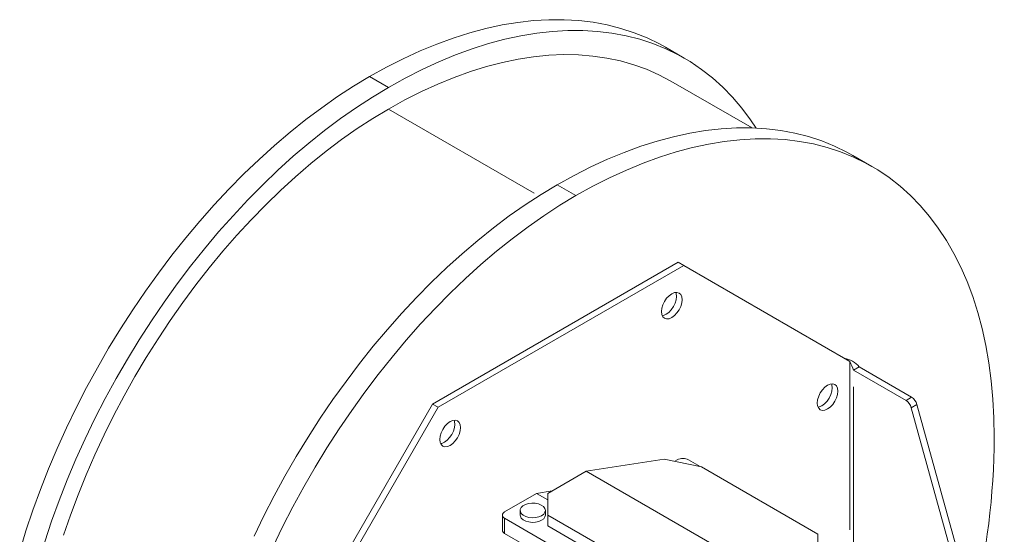
# Model space of a CAD drawing. Units: millimetres. Extents: x 0 to 2100, y 0 to 1485.
# Drawn here: x 351 to 537, y 330 to 427 of the extents above; entities that cross this region are included whole.
import ezdxf

# ---------------------------------------------------------------- set-up
doc = ezdxf.new("R2010")
doc.units = ezdxf.units.MM
doc.header["$LTSCALE"] = 5
doc.linetypes.add('PHANTOM', pattern=[12.7, 6.35, -1.27, 1.27, -1.27, 1.27, -1.27])

msp = doc.modelspace()

# ---------------------------------------------------------------- linework, layer by layer
at = {"color": 7, "linetype": 'Continuous', "lineweight": 15}
for p, q in [((476.527, 419.591), (472.992, 421.632)), ((489.338, 406.422), (474.027, 415.261)), ((511.882, 399.181), (508.347, 401.222)), ((475.39, 381.096), (429.106, 354.376)), ((476.451, 380.483), (430.166, 353.764)), ((475.39, 381.096), (476.451, 380.483)), ((507.756, 362.386), (476.451, 380.483)), ((508.463, 360.752), (509.524, 361.364)), ((508.463, 360.752), (518.337, 355.052)), ((509.524, 361.364), (519.398, 355.664)), ((429.106, 354.376), (397.801, 300.135)), ((430.166, 353.764), (398.861, 299.523)), ((429.106, 354.376), (430.166, 353.764)), ((519.329, 353.689), (535.4, 295.471)), ((520.39, 354.301), (536.863, 294.627)), ((458.067, 341.701), (472.754, 344.007)), ((472.754, 344.007), (479.825, 342.521)), ((474.766, 343.584), (475.229, 343.851)), ((477.35, 343.851), (479.556, 342.578)), ((458.067, 341.701), (450.834, 337.526)), ((487.058, 324.965), (458.067, 341.701)), ((479.825, 342.521), (501.745, 329.867)), ((448.724, 337.532), (451.637, 337.99)), ((442.702, 334.056), (448.724, 337.532)), ((450.834, 336.315), (448.724, 337.532)), ((450.834, 333.444), (450.834, 337.526)), ((445.63, 334.316), (445.63, 333.443)), ((450.38, 333.443), (450.38, 334.316)), ((442.263, 333.443), (442.263, 330.586)), ((475.229, 314.054), (442.702, 332.831)), ((472.754, 320.789), (450.834, 333.444)), ((450.834, 331.402), (450.834, 333.444)), ((450.834, 331.402), (472.754, 318.748)), ((475.229, 311.196), (442.702, 329.973)), ((501.745, 329.867), (501.745, 327.271))]:
    msp.add_line(p, q, dxfattribs=at)
at = {"color": 8, "linetype": 'PHANTOM', "lineweight": 0}
for p, q in [((417.246, 416.112), (420.782, 414.071)), ((420.782, 409.988), (449.149, 393.612)), ((456.137, 393.661), (452.601, 395.702)), ((507.756, 362.386), (507.756, 326.298)), ((508.463, 325.89), (508.463, 360.752)), ((518.337, 355.052), (519.398, 355.664)), ((520.39, 354.301), (519.329, 353.689)), ((442.702, 329.973), (442.702, 332.831))]:
    msp.add_line(p, q, dxfattribs=at)
at = {"color": 7, "linetype": 'Continuous', "lineweight": 15, "flags": 128}
for points in [[(417.246, 416.112), (420.421, 417.871), (423.59, 419.479), (426.75, 420.934), (429.893, 422.234), (433.017, 423.376), (436.114, 424.359), (439.181, 425.18), (442.213, 425.84), (445.204, 426.335), (448.15, 426.667), (451.045, 426.833), (453.886, 426.835), (456.667, 426.672), (459.385, 426.343), (462.034, 425.851), (464.61, 425.195), (467.11, 424.377), (469.528, 423.397), (471.862, 422.258), (472.992, 421.632)], [(420.782, 414.071), (423.956, 415.83), (427.126, 417.438), (430.285, 418.893), (433.429, 420.193), (436.552, 421.335), (439.65, 422.318), (442.717, 423.139), (445.749, 423.798), (448.74, 424.294), (451.685, 424.626), (454.581, 424.792), (457.422, 424.794), (460.203, 424.631), (462.92, 424.302), (465.569, 423.81), (468.146, 423.154), (470.645, 422.336), (473.064, 421.356), (475.398, 420.217), (477.643, 418.921), (479.796, 417.468), (481.853, 415.863), (483.812, 414.107), (485.668, 412.204), (487.418, 410.155), (489.061, 407.966), (490.119, 406.391)], [(420.782, 409.988), (423.894, 411.71), (427, 413.281), (430.097, 414.698), (433.177, 415.958), (436.236, 417.059), (439.268, 417.999), (442.269, 418.778), (445.234, 419.392), (448.156, 419.842), (451.032, 420.127), (453.856, 420.246), (456.624, 420.198), (459.33, 419.985), (461.971, 419.606), (464.541, 419.062), (467.036, 418.354), (469.452, 417.483), (471.786, 416.45), (474.027, 415.261)], [(351.306, 326.581), (352.49, 330.468), (353.791, 334.362), (355.206, 338.256), (356.733, 342.142), (358.369, 346.013), (360.111, 349.863), (361.956, 353.684), (363.9, 357.47), (365.941, 361.214), (368.074, 364.909), (370.296, 368.548), (372.602, 372.125), (374.989, 375.633), (377.452, 379.066), (379.987, 382.419), (382.588, 385.684), (385.253, 388.856), (387.975, 391.929), (390.749, 394.898), (393.572, 397.757), (396.437, 400.502), (399.339, 403.127), (402.274, 405.627), (405.236, 407.998), (408.22, 410.236), (411.219, 412.337), (414.23, 414.297), (417.246, 416.112)], [(356.026, 328.427), (357.327, 332.321), (358.742, 336.215), (360.268, 340.101), (361.904, 343.972), (363.646, 347.822), (365.491, 351.643), (367.436, 355.429), (369.476, 359.173), (371.61, 362.867), (373.831, 366.507), (376.138, 370.084), (378.524, 373.592), (380.987, 377.025), (383.522, 380.378), (386.124, 383.643), (388.788, 386.815), (391.51, 389.888), (394.285, 392.857), (397.107, 395.716), (399.972, 398.461), (402.875, 401.086), (405.81, 403.586), (408.772, 405.957), (411.755, 408.195), (414.755, 410.296), (417.766, 412.256), (420.782, 414.071)], [(359.58, 329.633), (360.883, 333.437), (362.3, 337.238), (363.829, 341.029), (365.465, 344.802), (367.208, 348.552), (369.052, 352.27), (370.994, 355.949), (373.032, 359.583), (375.16, 363.164), (377.375, 366.686), (379.673, 370.142), (382.049, 373.526), (384.498, 376.83), (387.017, 380.049), (389.6, 383.177), (392.243, 386.207), (394.94, 389.134), (397.685, 391.952), (400.475, 394.656), (403.304, 397.241), (406.166, 399.702), (409.055, 402.034), (411.967, 404.233), (414.896, 406.294), (417.836, 408.214), (420.782, 409.988)], [(452.601, 395.702), (455.776, 397.461), (458.946, 399.069), (462.105, 400.524), (465.249, 401.824), (468.372, 402.966), (471.47, 403.949), (474.537, 404.77), (477.568, 405.429), (480.559, 405.925), (483.505, 406.257), (486.401, 406.423), (489.241, 406.425), (492.023, 406.261), (494.74, 405.933), (497.389, 405.441), (499.965, 404.785), (502.465, 403.966), (504.884, 402.987), (507.217, 401.848), (508.347, 401.222)], [(456.137, 393.661), (459.312, 395.42), (462.481, 397.028), (465.64, 398.483), (468.784, 399.783), (471.907, 400.925), (475.005, 401.907), (478.072, 402.729), (481.104, 403.388), (484.095, 403.884), (487.041, 404.216), (489.936, 404.382), (492.777, 404.384), (495.558, 404.22), (498.276, 403.892), (500.925, 403.4), (503.501, 402.744), (506, 401.925), (508.419, 400.946), (510.753, 399.807), (512.998, 398.51), (515.151, 397.058), (517.209, 395.453), (519.167, 393.697), (521.023, 391.793), (522.774, 389.745), (524.416, 387.555), (525.948, 385.228), (527.367, 382.767), (528.67, 380.175), (529.856, 377.458), (530.922, 374.62), (531.867, 371.664), (532.688, 368.597), (533.386, 365.423), (533.958, 362.146), (534.405, 358.773), (534.724, 355.31), (534.915, 351.76), (534.979, 348.131)], [(395.466, 329.453), (397.311, 333.274), (399.255, 337.06), (401.296, 340.804), (403.429, 344.498), (405.651, 348.137), (407.957, 351.714), (410.344, 355.223), (412.807, 358.656), (415.342, 362.008), (417.944, 365.273), (420.608, 368.446), (423.33, 371.519), (426.105, 374.488), (428.927, 377.347), (431.792, 380.092), (434.695, 382.717), (437.63, 385.217), (440.592, 387.588), (443.575, 389.826), (446.575, 391.927), (449.585, 393.887), (452.601, 395.702)], [(399.002, 327.412), (400.846, 331.233), (402.791, 335.019), (404.832, 338.763), (406.965, 342.457), (409.187, 346.096), (411.493, 349.673), (413.88, 353.182), (416.343, 356.615), (418.877, 359.967), (421.479, 363.232), (424.144, 366.405), (426.866, 369.478), (429.64, 372.447), (432.463, 375.306), (435.328, 378.051), (438.23, 380.675), (441.165, 383.176), (444.127, 385.547), (447.111, 387.785), (450.11, 389.886), (453.121, 391.846), (456.137, 393.661)], [(472.248, 371.802), (472.314, 372.422), (472.508, 373.075), (472.817, 373.719), (473.22, 374.308), (473.689, 374.803), (474.193, 375.17), (474.696, 375.384), (475.165, 375.431), (475.567, 375.306), (475.877, 375.02), (476.071, 374.59), (476.137, 374.047), (476.071, 373.428), (475.877, 372.774), (475.567, 372.131), (475.165, 371.541), (474.696, 371.046), (474.193, 370.679), (473.689, 370.465), (473.22, 370.419), (472.817, 370.543), (472.508, 370.83), (472.314, 371.259), (472.248, 371.802)], [(474.931, 375.428), (475.01, 375.203), (475.076, 374.66), (475.01, 374.04), (474.816, 373.387), (474.507, 372.743), (474.104, 372.154), (473.635, 371.659), (473.132, 371.292), (472.629, 371.078), (472.394, 371.034)], [(501.619, 354.571), (501.686, 355.19), (501.88, 355.844), (502.189, 356.487), (502.592, 357.077), (503.061, 357.572), (503.564, 357.939), (504.067, 358.153), (504.536, 358.199), (504.939, 358.075), (505.248, 357.788), (505.442, 357.359), (505.509, 356.816), (505.442, 356.196), (505.248, 355.543), (504.939, 354.899), (504.536, 354.31), (504.067, 353.815), (503.564, 353.448), (503.061, 353.234), (502.592, 353.187), (502.189, 353.312), (501.88, 353.598), (501.686, 354.028), (501.619, 354.571)], [(504.302, 358.197), (504.382, 357.971), (504.448, 357.428), (504.382, 356.809), (504.187, 356.155), (503.878, 355.512), (503.476, 354.922), (503.007, 354.427), (502.503, 354.06), (502, 353.846), (501.765, 353.802)], [(430.48, 347.69), (430.546, 348.31), (430.741, 348.963), (431.05, 349.607), (431.452, 350.196), (431.921, 350.691), (432.425, 351.058), (432.928, 351.272), (433.397, 351.319), (433.8, 351.194), (434.109, 350.908), (434.303, 350.478), (434.369, 349.935), (434.303, 349.316), (434.109, 348.662), (433.8, 348.019), (433.397, 347.429), (432.928, 346.934), (432.425, 346.567), (431.921, 346.353), (431.452, 346.307), (431.05, 346.431), (430.741, 346.718), (430.546, 347.147), (430.48, 347.69)], [(433.163, 351.316), (433.242, 351.09), (433.308, 350.548), (433.242, 349.928), (433.048, 349.274), (432.739, 348.631), (432.336, 348.042), (431.867, 347.547), (431.364, 347.18), (430.861, 346.965), (430.626, 346.921)], [(445.812, 334.842), (446.139, 335.164), (446.604, 335.423), (447.174, 335.6), (447.805, 335.682), (448.451, 335.663), (449.064, 335.543), (449.598, 335.333), (450.014, 335.047), (450.282, 334.707), (450.38, 334.338), (450.302, 333.967), (450.054, 333.623), (449.654, 333.329), (449.132, 333.109), (448.526, 332.978), (447.882, 332.947), (447.246, 333.017), (446.667, 333.183), (446.187, 333.434), (445.842, 333.749), (445.658, 334.107), (445.647, 334.481), (445.812, 334.842)], [(450.38, 333.443), (450.302, 333.095), (450.054, 332.75), (449.654, 332.457), (449.132, 332.236), (448.526, 332.106), (447.882, 332.074), (447.246, 332.144), (446.667, 332.311), (446.187, 332.561), (445.842, 332.877), (445.658, 333.235), (445.63, 333.443)]]:
    msp.add_lwpolyline(points, dxfattribs=at)
at = {"color": 7, "linetype": 'Continuous', "lineweight": 15}
for centre, radius, start, end in [((505.952, 358.447), 4.612, 39.24561, 80.72508), ((493.098, 355.073), 16.381, 20.28591, 26.51626), ((517.065, 353.084), 2.343, 14.95867, 57.11992), ((518.126, 353.696), 2.343, 14.95867, 57.11992), ((391.99, 349.259), 142.994, 346.47065, 359.54794), ((476.29, 341.804), 2.306, 62.60958, 117.39051), ((442.934, 333.443), 0.655, 110.78324, 249.21676), ((443.013, 330.66), 0.754, 185.69508, 245.62528)]:
    msp.add_arc(centre, radius, start, end, dxfattribs=at)

doc.saveas('drawing.dxf')
